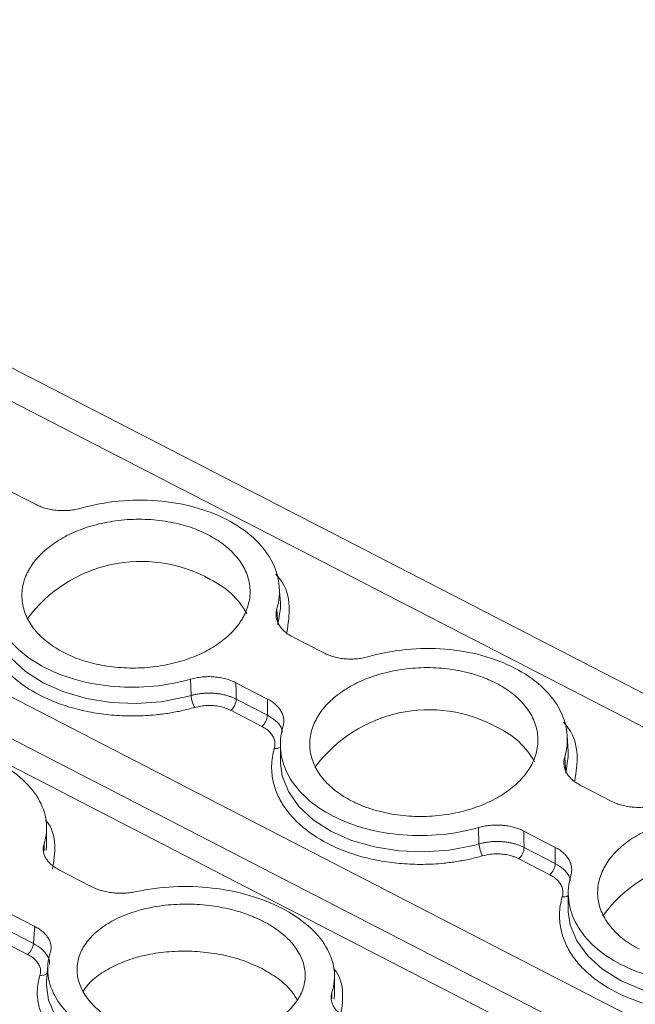
# Model space of a CAD drawing. Units: millimetres. Extents: x 1854 to 2374, y 921 to 1081.
# Drawn here: x 2316 to 2337, y 1012 to 1045 of the extents above; entities that cross this region are included whole.
import ezdxf

# ---------------------------------------------------------------- set-up
doc = ezdxf.new("R2010")
doc.units = ezdxf.units.MM

# ---------------------------------------------------------------- blocks, each defined once
blk = doc.blocks.new('4')
at = {"color": 7, "linetype": 'Continuous', "lineweight": 15}
for p, q in [((2360.285, 1010.224), (2236.855, 1073.827)), ((2346.801, 1004.708), (2219.136, 1070.493)), ((2315.712, 1029.017), (2316.773, 1028.471)), ((2324.982, 1025.161), (2324.947, 1025.697)), ((2324.864, 1024.965), (2324.9, 1024.432)), ((2325.387, 1024.032), (2326.447, 1023.486)), ((2321.984, 1022.056), (2321.968, 1022.606)), ((2324.548, 1021.939), (2323.488, 1022.486)), ((2323.501, 1021.935), (2324.545, 1021.397)), ((2324.545, 1021.397), (2324.548, 1021.939)), ((2324.362, 1021.021), (2323.318, 1021.559)), ((2334.656, 1020.176), (2334.621, 1020.712)), ((2324.984, 1020.417), (2324.982, 1019.879)), ((2324.982, 1019.879), (2324.984, 1019.772)), ((2334.538, 1019.98), (2334.574, 1019.447)), ((2335.061, 1019.047), (2336.121, 1018.501)), ((2317.125, 1017.033), (2317.129, 1017.602)), ((2331.658, 1017.071), (2331.642, 1017.621)), ((2334.223, 1016.954), (2333.162, 1017.501)), ((2333.175, 1016.95), (2334.219, 1016.412)), ((2334.036, 1016.036), (2332.993, 1016.574)), ((2317.565, 1016.188), (2318.625, 1015.641)), ((2334.658, 1015.432), (2334.656, 1014.894)), ((2334.656, 1014.894), (2334.658, 1014.789)), ((2316.728, 1014.299), (2315.667, 1014.845)), ((2315.641, 1014.266), (2316.685, 1013.728)), ((2316.486, 1013.36), (2315.442, 1013.898)), ((2317.168, 1013.001), (2317.127, 1012.434)), ((2326.799, 1012.048), (2326.803, 1012.617))]:
    blk.add_line(p, q, dxfattribs=at)
at = {"color": 8, "linetype": 'Continuous', "lineweight": 15}
for p, q in [((2359.007, 1009.747), (2235.411, 1073.435)), ((2346.043, 1004.174), (2217.858, 1070.228)), ((2348.026, 1005.472), (2227.944, 1067.351)), ((2317.041, 1017.067), (2317.04, 1016.848)), ((2326.716, 1012.082), (2326.714, 1011.863))]:
    blk.add_line(p, q, dxfattribs=at)
at = {"color": 8, "linetype": 'Continuous', "lineweight": 15, "flags": 128}
for points in [[(2324.9, 1024.432), (2324.986, 1024.995), (2324.982, 1025.161)], [(2315.31, 1024.757), (2315.371, 1024.348), (2315.581, 1023.815), (2315.932, 1023.317), (2316.413, 1022.869), (2317.009, 1022.485), (2317.702, 1022.176), (2318.47, 1021.953), (2319.289, 1021.822), (2320.136, 1021.787), (2320.982, 1021.849), (2321.803, 1022.007)], [(2334.574, 1019.447), (2334.66, 1020.01), (2334.656, 1020.176)], [(2324.984, 1019.772), (2325.045, 1019.363), (2325.255, 1018.83), (2325.606, 1018.332), (2326.087, 1017.884), (2326.683, 1017.5), (2327.376, 1017.191), (2328.144, 1016.968), (2328.964, 1016.837), (2329.81, 1016.802), (2330.656, 1016.864), (2331.477, 1017.022)], [(2334.658, 1014.789), (2334.725, 1014.357), (2334.946, 1013.815), (2335.313, 1013.311), (2335.813, 1012.859), (2336.432, 1012.475), (2337.148, 1012.171), (2337.94, 1011.957), (2338.781, 1011.839), (2339.645, 1011.821), (2340.505, 1011.904), (2341.332, 1012.085)], [(2317.127, 1012.434), (2317.122, 1012.337), (2317.191, 1011.818), (2317.413, 1011.311), (2317.78, 1010.832), (2318.28, 1010.396), (2318.899, 1010.017), (2319.615, 1009.708), (2320.407, 1009.478), (2321.248, 1009.335), (2322.112, 1009.282), (2322.971, 1009.323), (2323.798, 1009.455)], [(2326.787, 1011.86), (2326.799, 1012.031), (2326.799, 1012.048)]]:
    blk.add_lwpolyline(points, dxfattribs=at)
at = {"color": 7, "linetype": 'Continuous', "lineweight": 15, "flags": 128}
for points in [[(2323.488, 1022.486), (2323.496, 1022.177), (2323.501, 1021.935)], [(2333.162, 1017.501), (2333.17, 1017.192), (2333.175, 1016.95)], [(2317.113, 1016.845), (2317.125, 1017.016), (2317.125, 1017.033)], [(2334.219, 1016.412), (2334.221, 1016.716), (2334.223, 1016.954)], [(2316.685, 1013.728), (2316.709, 1014.048), (2316.728, 1014.299)]]:
    blk.add_lwpolyline(points, dxfattribs=at)
at = {"color": 7, "linetype": 'Continuous', "lineweight": 15}
for centre, radius, start, end in [((2320.304, 1021.81), 4.753, 60.7567, 143.7639), ((2321.462, 1023.479), 2.737, 29.1292, 64.8398), ((2320.214, 1028.254), 6.446, 284.2701, 285.9335), ((2322.97, 1021.961), 0.532, 310.9259, 357.1893), ((2329.978, 1016.825), 4.753, 60.7566, 143.7624), ((2324.013, 1021.423), 0.532, 310.9259, 357.1893), ((2331.136, 1018.494), 2.738, 29.1362, 64.8394), ((2329.888, 1023.269), 6.446, 284.2701, 285.9335), ((2332.644, 1016.976), 0.532, 310.9259, 357.1893), ((2339.653, 1011.84), 4.753, 60.7566, 143.7624), ((2333.687, 1016.438), 0.532, 310.9259, 357.1893), ((2316.154, 1013.777), 0.533, 308.4767, 354.7117)]:
    blk.add_arc(centre, radius, start, end, dxfattribs=at)
at = {"color": 8, "linetype": 'Continuous', "lineweight": 15}
for centre, radius, start, end in [((2324.822, 1020.585), 0.312, 262.3132, 301.105), ((2334.496, 1015.6), 0.312, 262.3123, 301.1058), ((2316.956, 1012.948), 0.294, 259.921, 310.6763)]:
    blk.add_arc(centre, radius, start, end, dxfattribs=at)
at = {"color": 7, "linetype": 'Continuous', "lineweight": 15}
for points, knots in [([(2316.773, 1028.471), (2316.799, 1028.458), (2316.852, 1028.432), (2316.936, 1028.397), (2317.024, 1028.366), (2317.145, 1028.33), (2317.303, 1028.296), (2317.5, 1028.271), (2317.702, 1028.264), (2317.904, 1028.275), (2318.103, 1028.302), (2318.23, 1028.335), (2318.293, 1028.351)], [0, 0, 0, 0, 0.062626, 0.124927, 0.187184, 0.249679, 0.374503, 0.49966, 0.624546, 0.749778, 0.87463, 1, 1, 1, 1]), ([(2324.864, 1024.965), (2324.946, 1025.243), (2324.97, 1025.528), (2324.903, 1026.089), (2324.811, 1026.365), (2324.517, 1026.89), (2324.315, 1027.138), (2323.815, 1027.59), (2323.517, 1027.792), (2322.847, 1028.137), (2322.476, 1028.28), (2321.685, 1028.494), (2321.265, 1028.565), (2320.41, 1028.633), (2319.974, 1028.629), (2319.115, 1028.545), (2318.693, 1028.465), (2318.293, 1028.351)], [0, 0, 0, 0, 0.125, 0.125, 0.25, 0.25, 0.375, 0.375, 0.5, 0.5, 0.625, 0.625, 0.75, 0.75, 0.875, 0.875, 1, 1, 1, 1]), ([(2323.098, 1023.949), (2323.141, 1023.985), (2323.227, 1024.057), (2323.345, 1024.17), (2323.453, 1024.287), (2323.55, 1024.406), (2323.639, 1024.529), (2323.717, 1024.655), (2323.805, 1024.821), (2323.889, 1025.029), (2323.949, 1025.282), (2323.971, 1025.538), (2323.946, 1025.881), (2323.813, 1026.299), (2323.509, 1026.752), (2323.089, 1027.144), (2322.572, 1027.467), (2321.97, 1027.721), (2321.285, 1027.898), (2320.535, 1027.988), (2319.877, 1027.978), (2319.356, 1027.917), (2318.975, 1027.845), (2318.609, 1027.75), (2318.269, 1027.634), (2317.954, 1027.502), (2317.666, 1027.354), (2317.399, 1027.191), (2317.242, 1027.069), (2317.163, 1027.008)], [0, 0, 0, 0, 0.017288, 0.034448, 0.051532, 0.068588, 0.085667, 0.10282, 0.120097, 0.152252, 0.18445, 0.21729, 0.250174, 0.315809, 0.38008, 0.440025, 0.500014, 0.55996, 0.619949, 0.68422, 0.749855, 0.782695, 0.815578, 0.847733, 0.879932, 0.910059, 0.939933, 0.969823, 1, 1, 1, 1]), ([(2317.163, 1027.008), (2317.119, 1026.972), (2317.034, 1026.899), (2316.916, 1026.786), (2316.808, 1026.67), (2316.71, 1026.551), (2316.622, 1026.428), (2316.544, 1026.302), (2316.456, 1026.136), (2316.372, 1025.928), (2316.311, 1025.675), (2316.29, 1025.419), (2316.315, 1025.076), (2316.448, 1024.658), (2316.752, 1024.205), (2317.172, 1023.812), (2317.689, 1023.49), (2318.291, 1023.236), (2318.976, 1023.059), (2319.726, 1022.969), (2320.384, 1022.979), (2320.905, 1023.04), (2321.286, 1023.112), (2321.652, 1023.207), (2321.992, 1023.322), (2322.307, 1023.455), (2322.595, 1023.602), (2322.862, 1023.766), (2323.019, 1023.888), (2323.098, 1023.949)], [0, 0, 0, 0, 0.017288, 0.034448, 0.051532, 0.068588, 0.085667, 0.10282, 0.120097, 0.152252, 0.18445, 0.21729, 0.250174, 0.315809, 0.38008, 0.440025, 0.500014, 0.55996, 0.619949, 0.68422, 0.749855, 0.782695, 0.815578, 0.847733, 0.879932, 0.910059, 0.939933, 0.969823, 1, 1, 1, 1]), ([(2315.397, 1025.991), (2315.315, 1025.713), (2315.29, 1025.429), (2315.358, 1024.868), (2315.45, 1024.592), (2315.744, 1024.067), (2315.946, 1023.818), (2316.446, 1023.367), (2316.744, 1023.164), (2317.079, 1022.992)], [0, 0, 0, 0, 0.25, 0.25, 0.5, 0.5, 0.75, 0.75, 1, 1, 1, 1]), ([(2322.104, 1021.655), (2322.034, 1021.636), (2321.894, 1021.597), (2321.679, 1021.547), (2321.463, 1021.503), (2321.243, 1021.464), (2321.021, 1021.433), (2320.641, 1021.389), (2320.096, 1021.359), (2319.394, 1021.383), (2318.705, 1021.469), (2317.841, 1021.662), (2316.862, 1022.038), (2316.077, 1022.571), (2315.592, 1023.073), (2315.308, 1023.488), (2315.113, 1023.926), (2315.024, 1024.326), (2315.008, 1024.674), (2315.032, 1024.969), (2315.082, 1025.164), (2315.106, 1025.261)], [0, 0, 0, 0, 0.0205448, 0.0410078, 0.0614285, 0.0818468, 0.1023024, 0.1228349, 0.186484, 0.2501811, 0.3138301, 0.3775272, 0.5000146, 0.6225019, 0.686151, 0.7498481, 0.8134971, 0.8771942, 0.9181507, 0.9589798, 1, 1, 1, 1]), ([(2324.864, 1024.965), (2324.858, 1024.943), (2324.846, 1024.9), (2324.838, 1024.834), (2324.835, 1024.768), (2324.841, 1024.681), (2324.866, 1024.573), (2324.922, 1024.447), (2325.003, 1024.328), (2325.109, 1024.218), (2325.235, 1024.117), (2325.336, 1024.061), (2325.387, 1024.032)], [0, 0, 0, 0, 0.0627985, 0.1252692, 0.1876952, 0.2503602, 0.3752501, 0.5004777, 0.6252954, 0.750458, 0.8749737, 1, 1, 1, 1]), ([(2326.447, 1023.486), (2326.473, 1023.473), (2326.526, 1023.447), (2326.611, 1023.412), (2326.698, 1023.381), (2326.819, 1023.345), (2326.977, 1023.31), (2327.175, 1023.286), (2327.376, 1023.279), (2327.578, 1023.29), (2327.777, 1023.317), (2327.904, 1023.35), (2327.967, 1023.366)], [0, 0, 0, 0, 0.062626, 0.124927, 0.187184, 0.249679, 0.374503, 0.49966, 0.624546, 0.749778, 0.87463, 1, 1, 1, 1]), ([(2334.538, 1019.98), (2334.62, 1020.258), (2334.645, 1020.543), (2334.577, 1021.104), (2334.485, 1021.38), (2334.191, 1021.905), (2333.989, 1022.153), (2333.489, 1022.605), (2333.191, 1022.807), (2332.522, 1023.152), (2332.15, 1023.295), (2331.359, 1023.509), (2330.94, 1023.58), (2330.084, 1023.648), (2329.648, 1023.644), (2328.789, 1023.56), (2328.367, 1023.48), (2327.967, 1023.366)], [0, 0, 0, 0, 0.125, 0.125, 0.25, 0.25, 0.375, 0.375, 0.5, 0.5, 0.625, 0.625, 0.75, 0.75, 0.875, 0.875, 1, 1, 1, 1]), ([(2317.079, 1022.992), (2317.413, 1022.819), (2317.785, 1022.677), (2318.576, 1022.463), (2318.995, 1022.391), (2319.851, 1022.324), (2320.287, 1022.328), (2321.146, 1022.412), (2321.568, 1022.491), (2321.968, 1022.606)], [0, 0, 0, 0, 0.25, 0.25, 0.5, 0.5, 0.75, 0.75, 1, 1, 1, 1]), ([(2332.231, 1022.471), (2332.177, 1022.498), (2332.069, 1022.552), (2331.898, 1022.625), (2331.723, 1022.692), (2331.542, 1022.753), (2331.356, 1022.807), (2331.165, 1022.855), (2330.913, 1022.908), (2330.596, 1022.957), (2330.21, 1022.99), (2329.817, 1022.997), (2329.29, 1022.971), (2328.645, 1022.873), (2327.942, 1022.662), (2327.329, 1022.378), (2326.82, 1022.032), (2326.414, 1021.632), (2326.124, 1021.181), (2325.965, 1020.689), (2325.963, 1020.26), (2326.043, 1019.922), (2326.142, 1019.675), (2326.278, 1019.439), (2326.446, 1019.22), (2326.641, 1019.018), (2326.86, 1018.835), (2327.103, 1018.665), (2327.286, 1018.566), (2327.378, 1018.516)], [0, 0, 0, 0, 0.017288, 0.034448, 0.051532, 0.068588, 0.085667, 0.10282, 0.120097, 0.152252, 0.18445, 0.21729, 0.250174, 0.315809, 0.38008, 0.440025, 0.500014, 0.55996, 0.619949, 0.68422, 0.749855, 0.782695, 0.815578, 0.847733, 0.879932, 0.910059, 0.939933, 0.969823, 1, 1, 1, 1]), ([(2323.488, 1022.486), (2323.461, 1022.499), (2323.408, 1022.525), (2323.324, 1022.56), (2323.236, 1022.591), (2323.115, 1022.626), (2322.957, 1022.661), (2322.759, 1022.686), (2322.558, 1022.693), (2322.356, 1022.682), (2322.157, 1022.654), (2322.031, 1022.622), (2321.968, 1022.606)], [0, 0, 0, 0, 0.062798, 0.125269, 0.187695, 0.25036, 0.37525, 0.500478, 0.625295, 0.750458, 0.874974, 1, 1, 1, 1]), ([(2327.378, 1018.516), (2327.432, 1018.489), (2327.54, 1018.435), (2327.711, 1018.361), (2327.886, 1018.294), (2328.067, 1018.233), (2328.253, 1018.179), (2328.444, 1018.132), (2328.696, 1018.079), (2329.014, 1018.03), (2329.399, 1017.997), (2329.792, 1017.99), (2330.319, 1018.016), (2330.964, 1018.113), (2331.667, 1018.324), (2332.281, 1018.609), (2332.79, 1018.955), (2333.196, 1019.354), (2333.486, 1019.806), (2333.644, 1020.297), (2333.646, 1020.726), (2333.566, 1021.065), (2333.467, 1021.311), (2333.331, 1021.547), (2333.163, 1021.766), (2332.968, 1021.968), (2332.749, 1022.151), (2332.506, 1022.321), (2332.323, 1022.421), (2332.231, 1022.471)], [0, 0, 0, 0, 0.017288, 0.034448, 0.051532, 0.068588, 0.085667, 0.10282, 0.120097, 0.152252, 0.18445, 0.21729, 0.250174, 0.315809, 0.38008, 0.440025, 0.500014, 0.55996, 0.619949, 0.68422, 0.749855, 0.782695, 0.815578, 0.847733, 0.879932, 0.910059, 0.939933, 0.969823, 1, 1, 1, 1]), ([(2323.501, 1021.935), (2323.47, 1021.95), (2323.407, 1021.981), (2323.304, 1022.021), (2323.195, 1022.056), (2323.079, 1022.086), (2322.96, 1022.109), (2322.836, 1022.126), (2322.711, 1022.136), (2322.584, 1022.139), (2322.458, 1022.135), (2322.334, 1022.125), (2322.213, 1022.108), (2322.096, 1022.085), (2322.021, 1022.065), (2321.984, 1022.056)], [0, 0, 0, 0, 0.0740501, 0.1494942, 0.2261184, 0.3036861, 0.3819419, 0.460616, 0.5394297, 0.6181014, 0.6963527, 0.7739137, 0.8505291, 0.9259625, 1, 1, 1, 1]), ([(2322.104, 1021.655), (2322.078, 1021.697), (2322.046, 1021.767), (2321.999, 1021.922), (2321.986, 1022.002), (2321.984, 1022.056)], [0, 0, 0, 0, 0.5, 0.5, 1, 1, 1, 1]), ([(2325.071, 1021.006), (2325.077, 1021.028), (2325.089, 1021.072), (2325.097, 1021.137), (2325.1, 1021.203), (2325.094, 1021.291), (2325.069, 1021.399), (2325.013, 1021.525), (2324.932, 1021.644), (2324.826, 1021.754), (2324.7, 1021.855), (2324.599, 1021.911), (2324.548, 1021.939)], [0, 0, 0, 0, 0.062798, 0.125269, 0.187695, 0.25036, 0.37525, 0.500478, 0.625295, 0.750458, 0.874974, 1, 1, 1, 1]), ([(2323.318, 1021.559), (2323.29, 1021.573), (2323.233, 1021.6), (2323.141, 1021.635), (2323.046, 1021.665), (2322.947, 1021.688), (2322.843, 1021.706), (2322.702, 1021.721), (2322.523, 1021.725), (2322.308, 1021.706), (2322.173, 1021.672), (2322.104, 1021.655)], [0, 0, 0, 0, 0.084476, 0.167577, 0.249969, 0.332335, 0.415361, 0.499715, 0.667039, 0.831966, 1, 1, 1, 1]), ([(2324.78, 1020.276), (2324.786, 1020.3), (2324.798, 1020.346), (2324.804, 1020.416), (2324.8, 1020.486), (2324.787, 1020.554), (2324.764, 1020.622), (2324.721, 1020.711), (2324.645, 1020.816), (2324.522, 1020.93), (2324.415, 1020.99), (2324.362, 1021.021)], [0, 0, 0, 0, 0.084499, 0.16762, 0.250032, 0.332419, 0.415465, 0.499841, 0.667184, 0.832067, 1, 1, 1, 1]), ([(2325.071, 1021.006), (2324.989, 1020.728), (2324.965, 1020.444), (2325.032, 1019.883), (2325.124, 1019.607), (2325.418, 1019.082), (2325.62, 1018.833), (2326.12, 1018.382), (2326.418, 1018.179), (2326.753, 1018.007)], [0, 0, 0, 0, 0.25, 0.25, 0.5, 0.5, 0.75, 0.75, 1, 1, 1, 1]), ([(2317.041, 1017.067), (2317.123, 1017.319), (2317.148, 1017.579), (2317.08, 1018.098), (2316.988, 1018.356), (2316.694, 1018.85), (2316.491, 1019.087), (2315.991, 1019.523), (2315.694, 1019.721), (2315.024, 1020.066), (2314.652, 1020.213), (2313.861, 1020.442), (2313.442, 1020.526), (2312.587, 1020.624), (2312.151, 1020.638), (2311.292, 1020.597), (2310.871, 1020.541), (2310.471, 1020.453)], [0, 0, 0, 0, 0.125, 0.125, 0.25, 0.25, 0.375, 0.375, 0.5, 0.5, 0.625, 0.625, 0.75, 0.75, 0.875, 0.875, 1, 1, 1, 1]), ([(2331.778, 1016.67), (2331.708, 1016.651), (2331.568, 1016.612), (2331.353, 1016.562), (2331.137, 1016.517), (2330.917, 1016.479), (2330.696, 1016.447), (2330.315, 1016.404), (2329.77, 1016.374), (2329.068, 1016.398), (2328.379, 1016.484), (2327.515, 1016.677), (2326.537, 1017.053), (2325.751, 1017.586), (2325.266, 1018.088), (2324.982, 1018.503), (2324.787, 1018.941), (2324.699, 1019.34), (2324.683, 1019.689), (2324.706, 1019.984), (2324.756, 1020.179), (2324.78, 1020.276)], [0, 0, 0, 0, 0.020545, 0.041008, 0.061429, 0.081847, 0.102302, 0.122835, 0.186484, 0.250181, 0.31383, 0.377527, 0.500015, 0.622502, 0.686151, 0.749848, 0.813497, 0.877194, 0.918151, 0.95898, 1, 1, 1, 1]), ([(2334.538, 1019.98), (2334.532, 1019.958), (2334.521, 1019.915), (2334.512, 1019.849), (2334.509, 1019.783), (2334.516, 1019.696), (2334.54, 1019.587), (2334.596, 1019.462), (2334.677, 1019.343), (2334.783, 1019.232), (2334.91, 1019.132), (2335.01, 1019.076), (2335.061, 1019.047)], [0, 0, 0, 0, 0.062798, 0.125269, 0.187695, 0.25036, 0.37525, 0.500478, 0.625295, 0.750458, 0.874974, 1, 1, 1, 1]), ([(2336.121, 1018.501), (2336.148, 1018.488), (2336.2, 1018.462), (2336.285, 1018.427), (2336.372, 1018.396), (2336.493, 1018.36), (2336.651, 1018.325), (2336.849, 1018.301), (2337.05, 1018.294), (2337.252, 1018.305), (2337.452, 1018.332), (2337.578, 1018.365), (2337.641, 1018.381)], [0, 0, 0, 0, 0.062626, 0.124927, 0.187184, 0.249679, 0.374503, 0.49966, 0.624546, 0.749778, 0.87463, 1, 1, 1, 1]), ([(2326.753, 1018.007), (2327.088, 1017.834), (2327.459, 1017.692), (2328.25, 1017.478), (2328.67, 1017.406), (2329.525, 1017.339), (2329.962, 1017.343), (2330.82, 1017.427), (2331.242, 1017.506), (2331.642, 1017.621)], [0, 0, 0, 0, 0.25, 0.25, 0.5, 0.5, 0.75, 0.75, 1, 1, 1, 1]), ([(2341.906, 1017.486), (2341.851, 1017.513), (2341.743, 1017.567), (2341.573, 1017.64), (2341.397, 1017.707), (2341.217, 1017.768), (2341.031, 1017.822), (2340.839, 1017.87), (2340.587, 1017.923), (2340.27, 1017.972), (2339.884, 1018.005), (2339.491, 1018.012), (2338.964, 1017.986), (2338.32, 1017.888), (2337.616, 1017.677), (2337.003, 1017.393), (2336.494, 1017.047), (2336.088, 1016.647), (2335.798, 1016.196), (2335.639, 1015.704), (2335.637, 1015.275), (2335.717, 1014.937), (2335.816, 1014.69), (2335.952, 1014.454), (2336.12, 1014.235), (2336.315, 1014.033), (2336.534, 1013.85), (2336.778, 1013.68), (2336.96, 1013.581), (2337.052, 1013.531)], [0, 0, 0, 0, 0.017288, 0.034448, 0.051532, 0.068588, 0.085667, 0.10282, 0.120097, 0.152252, 0.18445, 0.21729, 0.250174, 0.315809, 0.38008, 0.440025, 0.500014, 0.55996, 0.619949, 0.68422, 0.749855, 0.782695, 0.815578, 0.847733, 0.879932, 0.910059, 0.939933, 0.969823, 1, 1, 1, 1]), ([(2333.162, 1017.501), (2333.136, 1017.514), (2333.083, 1017.54), (2332.998, 1017.574), (2332.911, 1017.605), (2332.789, 1017.641), (2332.631, 1017.676), (2332.433, 1017.701), (2332.232, 1017.708), (2332.03, 1017.697), (2331.831, 1017.669), (2331.705, 1017.637), (2331.642, 1017.621)], [0, 0, 0, 0, 0.062798, 0.125269, 0.187695, 0.25036, 0.37525, 0.500478, 0.625295, 0.750458, 0.874974, 1, 1, 1, 1]), ([(2317.041, 1017.067), (2317.036, 1017.047), (2317.024, 1017.008), (2317.016, 1016.947), (2317.013, 1016.887), (2317.019, 1016.806), (2317.044, 1016.706), (2317.1, 1016.588), (2317.181, 1016.475), (2317.287, 1016.369), (2317.413, 1016.272), (2317.514, 1016.216), (2317.565, 1016.188)], [0, 0, 0, 0, 0.062798, 0.125269, 0.187695, 0.25036, 0.37525, 0.500478, 0.625295, 0.750458, 0.874974, 1, 1, 1, 1]), ([(2333.175, 1016.95), (2333.144, 1016.965), (2333.081, 1016.996), (2332.978, 1017.036), (2332.869, 1017.071), (2332.754, 1017.101), (2332.634, 1017.124), (2332.511, 1017.141), (2332.385, 1017.151), (2332.259, 1017.154), (2332.133, 1017.15), (2332.008, 1017.14), (2331.887, 1017.123), (2331.77, 1017.1), (2331.695, 1017.08), (2331.658, 1017.071)], [0, 0, 0, 0, 0.07405, 0.149494, 0.226118, 0.303686, 0.381942, 0.460616, 0.53943, 0.618101, 0.696353, 0.773914, 0.850529, 0.925962, 1, 1, 1, 1]), ([(2331.778, 1016.67), (2331.752, 1016.712), (2331.72, 1016.782), (2331.674, 1016.937), (2331.66, 1017.017), (2331.658, 1017.071)], [0, 0, 0, 0, 0.5, 0.5, 1, 1, 1, 1]), ([(2334.745, 1016.021), (2334.751, 1016.043), (2334.763, 1016.087), (2334.771, 1016.152), (2334.774, 1016.218), (2334.768, 1016.306), (2334.743, 1016.414), (2334.687, 1016.54), (2334.606, 1016.659), (2334.5, 1016.769), (2334.374, 1016.87), (2334.273, 1016.926), (2334.223, 1016.954)], [0, 0, 0, 0, 0.062798, 0.125269, 0.187695, 0.25036, 0.37525, 0.500478, 0.625295, 0.750458, 0.874974, 1, 1, 1, 1]), ([(2332.993, 1016.574), (2332.964, 1016.588), (2332.907, 1016.615), (2332.815, 1016.65), (2332.72, 1016.68), (2332.621, 1016.703), (2332.518, 1016.721), (2332.376, 1016.736), (2332.197, 1016.74), (2331.982, 1016.721), (2331.847, 1016.687), (2331.778, 1016.67)], [0, 0, 0, 0, 0.084479, 0.167582, 0.249975, 0.332344, 0.415372, 0.499728, 0.667054, 0.831977, 1, 1, 1, 1]), ([(2334.454, 1015.291), (2334.46, 1015.315), (2334.472, 1015.361), (2334.478, 1015.431), (2334.474, 1015.501), (2334.461, 1015.569), (2334.438, 1015.637), (2334.395, 1015.726), (2334.319, 1015.831), (2334.196, 1015.945), (2334.089, 1016.005), (2334.036, 1016.036)], [0, 0, 0, 0, 0.084499, 0.16762, 0.250032, 0.332419, 0.415465, 0.499841, 0.667184, 0.832067, 1, 1, 1, 1]), ([(2334.745, 1016.021), (2334.663, 1015.743), (2334.639, 1015.459), (2334.706, 1014.898), (2334.798, 1014.622), (2335.092, 1014.097), (2335.295, 1013.848), (2335.794, 1013.397), (2336.092, 1013.194), (2336.427, 1013.022)], [0, 0, 0, 0, 0.25, 0.25, 0.5, 0.5, 0.75, 0.75, 1, 1, 1, 1]), ([(2318.625, 1015.641), (2318.651, 1015.628), (2318.704, 1015.602), (2318.789, 1015.567), (2318.876, 1015.535), (2318.997, 1015.497), (2319.155, 1015.458), (2319.353, 1015.427), (2319.554, 1015.412), (2319.756, 1015.414), (2319.955, 1015.431), (2320.082, 1015.455), (2320.145, 1015.468)], [0, 0, 0, 0, 0.0626256, 0.1249267, 0.1871841, 0.2496792, 0.3745028, 0.4996597, 0.6245464, 0.7497775, 0.8746296, 1, 1, 1, 1]), ([(2326.716, 1012.082), (2326.798, 1012.334), (2326.822, 1012.594), (2326.754, 1013.113), (2326.662, 1013.371), (2326.368, 1013.865), (2326.166, 1014.102), (2325.666, 1014.538), (2325.368, 1014.736), (2324.698, 1015.081), (2324.327, 1015.228), (2323.536, 1015.457), (2323.116, 1015.541), (2322.261, 1015.638), (2321.825, 1015.653), (2320.967, 1015.612), (2320.545, 1015.556), (2320.145, 1015.468)], [0, 0, 0, 0, 0.125, 0.125, 0.25, 0.25, 0.375, 0.375, 0.5, 0.5, 0.625, 0.625, 0.75, 0.75, 0.875, 0.875, 1, 1, 1, 1]), ([(2341.452, 1011.685), (2341.382, 1011.666), (2341.242, 1011.627), (2341.027, 1011.577), (2340.811, 1011.532), (2340.591, 1011.494), (2340.369, 1011.462), (2339.989, 1011.419), (2339.444, 1011.388), (2338.742, 1011.413), (2338.053, 1011.499), (2337.189, 1011.692), (2336.211, 1012.068), (2335.425, 1012.601), (2334.94, 1013.103), (2334.656, 1013.518), (2334.461, 1013.956), (2334.373, 1014.355), (2334.357, 1014.704), (2334.381, 1014.999), (2334.43, 1015.194), (2334.454, 1015.291)], [0, 0, 0, 0, 0.020545, 0.041008, 0.061429, 0.081847, 0.102303, 0.122835, 0.186484, 0.250181, 0.31383, 0.377527, 0.500015, 0.622502, 0.686151, 0.749848, 0.813497, 0.877194, 0.918151, 0.95898, 1, 1, 1, 1]), ([(2324.409, 1014.467), (2324.354, 1014.494), (2324.246, 1014.548), (2324.076, 1014.623), (2323.9, 1014.692), (2323.72, 1014.755), (2323.534, 1014.813), (2323.342, 1014.865), (2323.09, 1014.924), (2322.773, 1014.982), (2322.387, 1015.028), (2321.994, 1015.051), (2321.468, 1015.049), (2320.823, 1014.986), (2320.12, 1014.822), (2319.507, 1014.586), (2318.998, 1014.289), (2318.592, 1013.939), (2318.303, 1013.536), (2318.144, 1013.091), (2318.143, 1012.697), (2318.222, 1012.382), (2318.322, 1012.152), (2318.458, 1011.929), (2318.626, 1011.721), (2318.821, 1011.527), (2319.04, 1011.349), (2319.284, 1011.183), (2319.466, 1011.084), (2319.558, 1011.034)], [0, 0, 0, 0, 0.0172876, 0.0344483, 0.0515315, 0.0685876, 0.0856671, 0.1028203, 0.1200968, 0.1522518, 0.1844505, 0.2172897, 0.2501736, 0.3158087, 0.3800799, 0.4400252, 0.5000144, 0.5599597, 0.619949, 0.6842202, 0.7498553, 0.7826945, 0.8155784, 0.8477334, 0.8799322, 0.9100592, 0.939933, 0.9698234, 1, 1, 1, 1]), ([(2317.251, 1013.419), (2317.257, 1013.439), (2317.268, 1013.479), (2317.277, 1013.539), (2317.279, 1013.599), (2317.273, 1013.68), (2317.249, 1013.78), (2317.192, 1013.898), (2317.111, 1014.011), (2317.005, 1014.117), (2316.879, 1014.215), (2316.778, 1014.271), (2316.728, 1014.299)], [0, 0, 0, 0, 0.062798, 0.125269, 0.187695, 0.25036, 0.37525, 0.500478, 0.625295, 0.750458, 0.874974, 1, 1, 1, 1]), ([(2319.558, 1011.034), (2319.612, 1011.007), (2319.72, 1010.953), (2319.891, 1010.878), (2320.066, 1010.809), (2320.247, 1010.746), (2320.433, 1010.688), (2320.624, 1010.637), (2320.876, 1010.578), (2321.193, 1010.519), (2321.579, 1010.473), (2321.972, 1010.45), (2322.499, 1010.452), (2323.143, 1010.515), (2323.846, 1010.679), (2324.459, 1010.915), (2324.968, 1011.212), (2325.374, 1011.562), (2325.664, 1011.965), (2325.822, 1012.411), (2325.824, 1012.805), (2325.744, 1013.119), (2325.645, 1013.35), (2325.508, 1013.572), (2325.34, 1013.781), (2325.145, 1013.974), (2324.927, 1014.152), (2324.683, 1014.318), (2324.5, 1014.417), (2324.409, 1014.467)], [0, 0, 0, 0, 0.017288, 0.034448, 0.051532, 0.068588, 0.085667, 0.10282, 0.120097, 0.152252, 0.18445, 0.21729, 0.250174, 0.315809, 0.38008, 0.440025, 0.500014, 0.55996, 0.619949, 0.68422, 0.749855, 0.782695, 0.815578, 0.847733, 0.879932, 0.910059, 0.939933, 0.969823, 1, 1, 1, 1]), ([(2316.905, 1012.658), (2316.911, 1012.679), (2316.922, 1012.722), (2316.928, 1012.786), (2316.925, 1012.85), (2316.911, 1012.913), (2316.888, 1012.977), (2316.845, 1013.06), (2316.769, 1013.16), (2316.646, 1013.269), (2316.539, 1013.33), (2316.486, 1013.36)], [0, 0, 0, 0, 0.084499, 0.16762, 0.250032, 0.332419, 0.415465, 0.499841, 0.667184, 0.832067, 1, 1, 1, 1]), ([(2317.251, 1013.419), (2317.169, 1013.167), (2317.144, 1012.907), (2317.212, 1012.389), (2317.304, 1012.131), (2317.599, 1011.636), (2317.801, 1011.399), (2318.301, 1010.964), (2318.598, 1010.765), (2318.933, 1010.592)], [0, 0, 0, 0, 0.25, 0.25, 0.5, 0.5, 0.75, 0.75, 1, 1, 1, 1]), ([(2318.357, 1012.115), (2318.403, 1012.186), (2318.538, 1012.397), (2318.909, 1012.702), (2319.442, 1013.014), (2320.077, 1013.252), (2320.781, 1013.41), (2321.53, 1013.481), (2322.293, 1013.462), (2323.04, 1013.354), (2323.751, 1013.166), (2324.162, 1012.976), (2324.367, 1012.882)], [0, 0, 0, 0, 0.05358, 0.15874, 0.263892, 0.36905, 0.474206, 0.579365, 0.684525, 0.789684, 0.894842, 1, 1, 1, 1]), ([(2324.367, 1012.882), (2324.553, 1012.774), (2324.925, 1012.559), (2325.322, 1012.2), (2325.478, 1011.948), (2325.545, 1011.84)], [0, 0, 0, 0, 0.363786, 0.727576, 1, 1, 1, 1]), ([(2336.427, 1013.022), (2336.762, 1012.849), (2337.134, 1012.707), (2337.925, 1012.493), (2338.344, 1012.421), (2339.199, 1012.354), (2339.636, 1012.358), (2340.494, 1012.441), (2340.916, 1012.521), (2341.316, 1012.636)], [0, 0, 0, 0, 0.25, 0.25, 0.5, 0.5, 0.75, 0.75, 1, 1, 1, 1]), ([(2323.903, 1009.052), (2323.832, 1009.037), (2323.692, 1009.007), (2323.478, 1008.97), (2323.261, 1008.938), (2323.042, 1008.912), (2322.82, 1008.892), (2322.439, 1008.868), (2321.895, 1008.863), (2321.192, 1008.915), (2320.504, 1009.023), (2319.64, 1009.236), (2318.662, 1009.622), (2317.876, 1010.145), (2317.391, 1010.627), (2317.107, 1011.02), (2316.912, 1011.431), (2316.823, 1011.801), (2316.807, 1012.122), (2316.831, 1012.393), (2316.88, 1012.569), (2316.905, 1012.658)], [0, 0, 0, 0, 0.020545, 0.041008, 0.061429, 0.081847, 0.102303, 0.122835, 0.186484, 0.250181, 0.31383, 0.377527, 0.500015, 0.622502, 0.686151, 0.749848, 0.813497, 0.877194, 0.918151, 0.95898, 1, 1, 1, 1]), ([(2326.716, 1012.082), (2326.71, 1012.062), (2326.698, 1012.022), (2326.69, 1011.962), (2326.687, 1011.902), (2326.693, 1011.821), (2326.718, 1011.721), (2326.774, 1011.603), (2326.855, 1011.49), (2326.961, 1011.384), (2327.088, 1011.287), (2327.188, 1011.231), (2327.239, 1011.203)], [0, 0, 0, 0, 0.062798, 0.125269, 0.187695, 0.25036, 0.37525, 0.500478, 0.625295, 0.750458, 0.874974, 1, 1, 1, 1])]:
    blk.add_open_spline(points, degree=3, knots=knots, dxfattribs=at)
at = {"color": 8, "linetype": 'Continuous', "lineweight": 15}
for points, knots in [([(2324.826, 1026.142), (2324.881, 1026.078), (2325.164, 1025.752), (2325.341, 1025.067), (2325.247, 1024.471), (2325.201, 1024.179)], [0, 0, 0, 0, 0.110588, 0.563411, 1, 1, 1, 1]), ([(2324.545, 1021.397), (2324.641, 1021.338), (2324.834, 1021.219), (2325.006, 1021.017), (2325.042, 1020.88), (2325.056, 1020.828)], [0, 0, 0, 0, 0.384817, 0.769508, 1, 1, 1, 1]), ([(2334.5, 1021.157), (2334.555, 1021.093), (2334.838, 1020.767), (2335.015, 1020.082), (2334.921, 1019.486), (2334.875, 1019.193)], [0, 0, 0, 0, 0.1105873, 0.5634171, 1, 1, 1, 1]), ([(2317.105, 1017.865), (2317.105, 1017.864), (2317.322, 1017.609), (2317.456, 1017.037), (2317.367, 1016.494), (2317.324, 1016.227)], [0, 0, 0, 0, 0.001479, 0.509859, 1, 1, 1, 1]), ([(2334.219, 1016.412), (2334.315, 1016.353), (2334.508, 1016.234), (2334.68, 1016.032), (2334.716, 1015.895), (2334.73, 1015.843)], [0, 0, 0, 0, 0.384819, 0.769506, 1, 1, 1, 1]), ([(2316.685, 1013.728), (2316.783, 1013.669), (2316.978, 1013.552), (2317.156, 1013.329), (2317.24, 1013.147), (2317.227, 1013.046), (2317.224, 1013.024)], [0, 0, 0, 0, 0.305626, 0.6111534, 0.9159582, 1, 1, 1, 1]), ([(2326.779, 1012.88), (2326.78, 1012.879), (2326.999, 1012.625), (2327.129, 1012.051), (2327.041, 1011.509), (2326.998, 1011.242)], [0, 0, 0, 0, 0.00145, 0.509851, 1, 1, 1, 1])]:
    blk.add_open_spline(points, degree=3, knots=knots, dxfattribs=at)

msp = doc.modelspace()

# ---------------------------------------------------------------- block references
msp.add_blockref('4', (0, 0))

doc.saveas('drawing.dxf')
